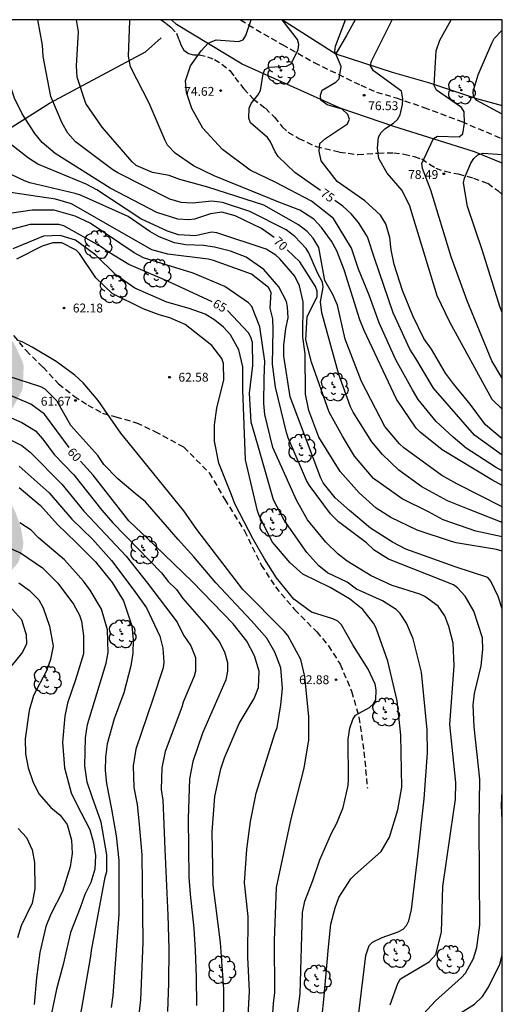
# Model space of a CAD drawing. Units: metres. Extents: x 577494 to 577844, y 4790040 to 4790290.
# Drawn here: x 577803 to 577844, y 4790207 to 4790290 of the extents above; entities that cross this region are included whole.
import ezdxf

# ---------------------------------------------------------------- set-up
doc = ezdxf.new("R2010")
doc.units = ezdxf.units.M
doc.linetypes.add('TRAZOS_NORMALES', pattern=[0.75, 0.5, -0.25])
for name, color, linetype in [('010106', 9, 'Continuous'), ('020104', 34, 'Continuous'), ('020204', 9, 'Continuous'), ('020307', 24, 'Continuous'), ('020308', 9, 'Continuous'), ('060128', 7, 'TRAZOS_NORMALES'), ('070101', 9, 'ALAMBRADA'), ('100202', 3, 'Continuous'), ('990504', 63, 'Continuous')]:
    doc.layers.add(name, color=color, linetype=linetype)
doc.layers.add('020105', color=24, linetype='Continuous', lineweight=30)
doc.styles.add('ARIAL', font='ARIAL.TTF', dxfattribs={"height": 1})
doc.styles.add('ARIALI', font='ARIALI.TTF', dxfattribs={"height": 1})
doc.linetypes.add('ALAMBRADA', pattern='A,1,[203,DONOSTI.shx,S=0.1,R=0,X=0,Y=0],1', length=2)

# ---------------------------------------------------------------- blocks, each defined once
blk = doc.blocks.new('COTAPU')
blk.add_circle((0, 0), 0.075)
blk = doc.blocks.new('ARBOL')
blk.add_circle((0, 0), 0.0587)
for centre, radius, start, end in [((-0.564, 0.381), 0.532, 92.28, 254.58), ((-0.28, 0.855), 0.3, 359.28777, 173.60777), ((0.097, 0.97), 0.21, 23.15651, 160.46651), ((0.438, 0.881), 0.24, 301.57804, 139.32804), ((-0.091, 0.321), 0.12, 119.14, 310.56), ((0.656, 0.288), 0.443, 319.85562, 114.76562), ((0.819, -0.249), 0.383, 235.52754, 62.02753), ((-0.556, -0.339), 0.555, 142.64, 266.54), ((-0.039, -0.384), 0.21, 189.64, 323.88), ((0.299, -0.624), 0.532, 224.67, 0.24), ((-0.301, -0.676), 0.45, 213.78, 295.32)]:
    blk.add_arc(centre, radius, start, end)

msp = doc.modelspace()

# ---------------------------------------------------------------- hatches: boundary and pattern name
at = {"layer": '990504'}
msp.add_hatch(color=256, dxfattribs=at).paths.add_polyline_path([(577798.108, 4790199.657), (577797.732, 4790199.469), (577796.182, 4790199.044), (577795.758, 4790198.968), (577795.35, 4790198.952), (577794.574, 4790199.086), (577793.758, 4790199.442), (577793.144, 4790199.962), (577792.872, 4790200.334), (577792.796, 4790200.742), (577792.954, 4790201.114), (577793.936, 4790201.994), (577794.596, 4790202.513), (577795.274, 4790202.917), (577796.82, 4790203.445), (577798.42, 4790204.097), (577798.802, 4790204.333), (577799.744, 4790205.005), (577800.664, 4790205.815), (577800.942, 4790206.109), (577801.158, 4790206.537), (577801.17, 4790206.945), (577800.908, 4790207.265), (577800.052, 4790207.453), (577798.048, 4790207.289), (577797.64, 4790207.429), (577797.274, 4790207.695), (577797.074, 4790208.067), (577796.964, 4790208.521), (577796.948, 4790208.991), (577797.084, 4790209.865), (577797.156, 4790211.201), (577797.232, 4790211.619), (577797.754, 4790212.835), (577798.246, 4790213.597), (577798.868, 4790214.345), (577799.702, 4790215.443), (577800.164, 4790216.169), (577800.302, 4790216.539), (577800.326, 4790216.927), (577800.136, 4790217.681), (577800.104, 4790218.125), (577800.244, 4790218.515), (577800.816, 4790219.095), (577801.45, 4790219.619), (577801.98, 4790220.313), (577802.168, 4790220.737), (577802.216, 4790221.141), (577802.112, 4790221.595), (577801.892, 4790221.933), (577801.596, 4790222.243), (577800.736, 4790222.503), (577799.466, 4790222.427), (577799.068, 4790222.487), (577798.73, 4790222.713), (577798.486, 4790223.073), (577798.482, 4790224.403), (577798.118, 4790225.227), (577797.87, 4790225.615), (577797.266, 4790226.253), (577796.49, 4790226.763), (577796.086, 4790226.953), (577795.734, 4790227.199), (577795.43, 4790227.555), (577795.368, 4790227.989), (577795.512, 4790228.399), (577795.716, 4790228.743), (577795.956, 4790229.121), (577796.274, 4790229.447), (577796.674, 4790229.707), (577797.898, 4790230.269), (577798.632, 4790230.653), (577799.664, 4790231.399), (577800.014, 4790231.681), (577800.308, 4790231.993), (577800.498, 4790232.351), (577800.538, 4790232.778), (577800.51, 4790233.184), (577800.356, 4790233.616), (577800.134, 4790234.006), (577799.816, 4790234.302), (577799.452, 4790234.468), (577798.596, 4790234.71), (577798.208, 4790234.944), (577797.95, 4790235.284), (577797.946, 4790235.748), (577798.948, 4790237.276), (577799.282, 4790237.588), (577799.988, 4790238.066), (577800.306, 4790238.342), (577800.738, 4790239.066), (577800.952, 4790239.45), (577801.098, 4790239.818), (577801.146, 4790241.496), (577801.224, 4790241.906), (577801.35, 4790242.28), (577801.566, 4790242.63), (577802.36, 4790243.552), (577802.944, 4790244.162), (577803.2, 4790244.514), (577803.568, 4790245.734), (577803.604, 4790246.134), (577803.402, 4790247.388), (577802.963, 4790248.652), (577802.603, 4790249.366), (577802.469, 4790249.716), (577802.001, 4790251.344), (577801.679, 4790252.906), (577801.217, 4790253.988), (577801.097, 4790254.422), (577801.081, 4790254.802), (577801.327, 4790255.488), (577801.683, 4790256.17), (577802.673, 4790257.51), (577803.507, 4790259.044), (577803.567, 4790259.424), (577803.629, 4790261.104), (577803.529, 4790261.508), (577802.971, 4790262.704), (577802.791, 4790263.062), (577802.507, 4790263.42), (577801.543, 4790264.196), (577801.187, 4790264.438), (577800.021, 4790264.86), (577799.201, 4790264.91), (577798.783, 4790264.86), (577798.429, 4790264.722), (577797.831, 4790264.228), (577796.947, 4790263.256), (577796.183, 4790262.216), (577795.855, 4790261.456), (577795.623, 4790259.878), (577795.567, 4790259.056), (577795.607, 4790257.746), (577795.679, 4790257.338), (577796.075, 4790256.182), (577796.249, 4790255.844), (577796.809, 4790255.28), (577797.435, 4790254.774), (577797.837, 4790254.084), (577797.929, 4790253.688), (577797.933, 4790253.268), (577797.893, 4790252.832), (577797.777, 4790252.412), (577797.725, 4790251.982), (577797.739, 4790251.582), (577797.863, 4790251.174), (577798.059, 4790250.796), (577798.163, 4790250.068), (577798.163, 4790249.726), (577797.945, 4790249.4), (577797.383, 4790248.804), (577797.045, 4790248.044), (577796.659, 4790247.302), (577796.179, 4790246.622), (577795.861, 4790246.268), (577795.515, 4790245.964), (577794.681, 4790245.892), (577793.831, 4790245.984), (577793.407, 4790245.964), (577792.973, 4790245.868), (577792.579, 4790245.704), (577792.259, 4790245.43), (577792.041, 4790245.096), (577791.855, 4790244.282), (577791.877, 4790243.396), (577792.061, 4790242.542), (577792.031, 4790241.818), (577791.843, 4790241.458), (577791.551, 4790241.152), (577791.173, 4790241.03), (577790.695, 4790241.032), (577789.573, 4790241.594), (577789.149, 4790241.71), (577788.721, 4790241.718), (577787.511, 4790241.483), (577787.079, 4790241.479), (577786.621, 4790241.567), (577786.183, 4790241.747), (577785.907, 4790242.501), (577785.927, 4790243.353), (577785.863, 4790243.76), (577785.607, 4790244.078), (577785.229, 4790244.324), (577784.811, 4790244.444), (577784.319, 4790244.459), (577783.393, 4790244.263), (577782.967, 4790244.105), (577782.589, 4790243.883), (577781.353, 4790242.655), (577780.991, 4790242.413), (577780.593, 4790242.355), (577780.165, 4790242.497), (577779.881, 4790242.813), (577779.953, 4790243.667), (577780.053, 4790244.063), (577780.077, 4790244.513), (577779.961, 4790244.919), (577779.731, 4790245.261), (577779.395, 4790245.541), (577779.015, 4790245.775), (577778.803, 4790246.139), (577778.999, 4790246.521), (577779.781, 4790246.991), (577780.095, 4790247.255), (577780.327, 4790247.587), (577780.425, 4790248.436), (577780.345, 4790248.844), (577780.037, 4790249.122), (577779.777, 4790249.492), (577779.401, 4790250.31), (577779.681, 4790251.122), (577780.219, 4790251.9), (577780.237, 4790252.354), (577779.959, 4790252.702), (577779.583, 4790252.942), (577778.799, 4790253.228), (577777.945, 4790253.22), (577777.219, 4790253.532), (577776.951, 4790253.858), (577776.549, 4790254.048), (577776.109, 4790254.072), (577775.275, 4790253.818), (577774.851, 4790253.592), (577774.503, 4790253.33), (577774.073, 4790253.186), (577773.755, 4790253.448), (577773.389, 4790254.688), (577773.228, 4790255.058), (577772.958, 4790255.436), (577772.786, 4790255.806), (577773.07, 4790256.622), (577773.3, 4790256.972), (577773.666, 4790257.75), (577774.29, 4790258.82), (577774.432, 4790259.18), (577774.596, 4790260.052), (577774.596, 4790260.478), (577774.33, 4790261.298), (577773.768, 4790262.456), (577773.034, 4790263.458), (577772.694, 4790263.836), (577772.456, 4790264.174), (577771.792, 4790264.85), (577771.414, 4790265.144), (577771.114, 4790265.448), (577768.956, 4790267.976), (577767.584, 4790269.252), (577766.584, 4790270.038), (577765.436, 4790270.776), (577764.998, 4790270.988), (577763.904, 4790271.698), (577763.314, 4790272.202), (577762.792, 4790272.812), (577762.556, 4790273.158), (577762.346, 4790273.566), (577762.232, 4790274.004), (577762.168, 4790274.476), (577762.158, 4790274.942), (577762.418, 4790276.132), (577762.55, 4790276.55), (577762.59, 4790276.97), (577762.558, 4790277.726), (577762.226, 4790278.002), (577761.826, 4790278.26), (577761.452, 4790278.428), (577761.05, 4790278.488), (577759.862, 4790278.268), (577759.462, 4790278.162), (577759.078, 4790278.002), (577758.008, 4790277.3), (577756.722, 4790276.19), (577756.43, 4790275.844), (577756.062, 4790275.596), (577755.62, 4790275.566), (577754.454, 4790276.072), (577754.093, 4790276.296), (577751.989, 4790277.972), (577751.415, 4790278.574), (577750.659, 4790279.68), (577750.261, 4790280.474), (577750.141, 4790280.876), (577749.921, 4790281.254), (577749.647, 4790281.622), (577748.963, 4790282.176), (577748.589, 4790282.358), (577748.157, 4790282.422), (577747.719, 4790282.564), (577747.361, 4790282.866), (577747.065, 4790283.226), (577747.175, 4790283.652), (577747.381, 4790284.018), (577747.467, 4790284.44), (577747.433, 4790284.856), (577747.345, 4790285.296), (577747.139, 4790285.714), (577746.897, 4790286.08), (577746.613, 4790286.408), (577745.765, 4790286.98), (577745.383, 4790287.174), (577744.951, 4790287.304), (577744.503, 4790287.334), (577743.589, 4790287.228), (577743.181, 4790287.142), (577742.353, 4790286.83), (577741.965, 4790286.632), (577740.997, 4790285.754), (577740.655, 4790285.496), (577740.263, 4790285.262), (577739.843, 4790285.208), (577739.557, 4790285.498), (577737.713, 4790287.778), (577736.457, 4790289.566), (577736.016, 4790290.435), (577680.432, 4790290.436), (577682.812, 4790289.186), (577684.004, 4790288.658), (577686.548, 4790287.682), (577687.908, 4790287.394), (577690.628, 4790287.146), (577691.22, 4790287.042), (577691.764, 4790286.874), (577692.243, 4790286.618), (577692.603, 4790286.274), (577693.139, 4790285.426), (577694.067, 4790283.666), (577694.371, 4790283.234), (577694.779, 4790282.882), (577695.219, 4790282.602), (577695.667, 4790282.394), (577697.099, 4790282.026), (577698.931, 4790281.842), (577699.323, 4790281.73), (577699.715, 4790281.546), (577700.739, 4790280.818), (577701.683, 4790279.874), (577702.355, 4790279.09), (577703.043, 4790278.426), (577703.419, 4790278.146), (577704.235, 4790277.762), (577705.571, 4790277.386), (577706.811, 4790276.962), (577707.227, 4790276.786), (577707.603, 4790276.538), (577707.963, 4790276.234), (577708.291, 4790275.874), (577709.099, 4790274.714), (577709.387, 4790274.362), (577710.043, 4790273.834), (577710.427, 4790273.674), (577710.843, 4790273.626), (577711.283, 4790273.65), (577711.691, 4790273.834), (577712.651, 4790274.738), (577712.947, 4790275.098), (577713.379, 4790275.866), (577713.907, 4790276.682), (577714.499, 4790277.298), (577714.851, 4790277.586), (577715.611, 4790277.842), (577716.294, 4790278.201), (577717.094, 4790278.381), (577717.952, 4790278.493), (577718.81, 4790278.415), (577720.446, 4790278.183), (577721.607, 4790277.675), (577722.747, 4790276.947), (577723.121, 4790276.659), (577724.295, 4790275.411), (577726.601, 4790273.307), (577728.119, 4790272.293), (577729.599, 4790271.133), (577730.395, 4790270.091), (577731.417, 4790269.131), (577732.511, 4790268.265), (577734.705, 4790266.681), (577735.807, 4790266.003), (577736.755, 4790265.121), (577738.795, 4790262.991), (577739.075, 4790262.673), (577739.551, 4790262.001), (577740.837, 4790260.681), (577741.171, 4790260.371), (577743.034, 4790258.977), (577744.45, 4790257.631), (577744.752, 4790257.239), (577745.166, 4790256.421), (577745.844, 4790254.737), (577746.104, 4790254.309), (577746.776, 4790253.591), (577748.19, 4790252.425), (577749.836, 4790251.581), (577751.7, 4790250.399), (577753.194, 4790249.515), (577754.242, 4790248.717), (577754.598, 4790248.403), (577754.938, 4790248.051), (577755.204, 4790247.679), (577755.342, 4790247.227), (577755.328, 4790246.793), (577755.094, 4790245.923), (577755.074, 4790245.467), (577755.112, 4790244.957), (577755.232, 4790244.501), (577755.45, 4790244.069), (577755.722, 4790243.749), (577756.038, 4790243.465), (577757.33, 4790242.527), (577757.912, 4790241.995), (577758.694, 4790240.603), (577759.028, 4790239.809), (577759.384, 4790238.543), (577759.698, 4790237.769), (577760.843, 4790235.333), (577761.165, 4790234.453), (577761.479, 4790233.239), (577761.775, 4790231.433), (577761.903, 4790231.021), (577762.411, 4790230.273), (577763.557, 4790228.993), (577763.887, 4790228.729), (577764.299, 4790228.475), (577765.959, 4790227.749), (577766.643, 4790227.227), (577767.689, 4790226.237), (577769.137, 4790224.631), (577770.503, 4790223.625), (577770.835, 4790223.327), (577771.141, 4790222.943), (577771.359, 4790222.561), (577771.521, 4790221.685), (577771.521, 4790221.245), (577771.417, 4790220.841), (577771.225, 4790220.471), (577770.893, 4790219.1), (577770.817, 4790218.202), (577771.077, 4790216.88), (577771.479, 4790215.6), (577771.663, 4790215.148), (577773.099, 4790212.682), (577774.777, 4790211.004), (577775.898, 4790209.656), (577777.348, 4790207.682), (577777.73, 4790206.968), (577777.886, 4790206.496), (577777.974, 4790206.028), (577777.998, 4790203.476), (577777.926, 4790202.97), (577777.368, 4790201.608), (577777.208, 4790201.156), (577777.124, 4790200.734), (577776.974, 4790199.4), (577776.932, 4790197.658), (577777.136, 4790196.682), (577777.532, 4790195.8), (577779.036, 4790193.366), (577779.94, 4790192.248), (577780.588, 4790191.654), (577781.41, 4790190.69), (577781.992, 4790189.838), (577782.924, 4790188.658), (577783.42, 4790187.878), (577784.342, 4790186.746), (577785.458, 4790185.84), (577786.176, 4790185.406), (577786.622, 4790185.278), (577787.036, 4790185.232), (577787.956, 4790185.272), (577788.368, 4790185.36), (577789.638, 4790185.16), (577790.446, 4790184.91), (577790.729, 4790184.598), (577790.895, 4790183.318), (577790.895, 4790182.002), (577790.929, 4790181.6), (577791.103, 4790181.184), (577791.391, 4790180.804), (577791.725, 4790180.464), (577792.085, 4790180.194), (577792.473, 4790180.092), (577793.357, 4790180.168), (577794.537, 4790180.49), (577794.935, 4790180.666), (577795.349, 4790180.748), (577795.757, 4790180.722), (577796.577, 4790180.522), (577797.315, 4790180.558), (577797.653, 4790180.662), (577798.021, 4790180.708), (577798.847, 4790180.708), (577799.663, 4790180.476), (577800.389, 4790180.06), (577800.703, 4790179.78), (577801.395, 4790178.744), (577801.925, 4790177.578), (577802.139, 4790177.212), (577802.617, 4790176.014), (577802.759, 4790175.218), (577802.769, 4790174.802), (577802.939, 4790173.972), (577803.459, 4790172.774), (577803.897, 4790172.016), (577804.289, 4790171.82), (577805.833, 4790170.382), (577807.183, 4790169.22), (577808.799, 4790167.044), (577810.367, 4790165.186), (577811.408, 4790163.752), (577811.932, 4790163.114), (577812.784, 4790162.31), (577813.38, 4790161.85), (577813.742, 4790161.656), (577814.132, 4790161.508), (577814.52, 4790161.422), (577814.904, 4790161.408), (577815.296, 4790161.436), (577815.68, 4790161.612), (577816.052, 4790161.894), (577817.274, 4790163.06), (577817.654, 4790163.19), (577818.028, 4790163.14), (577818.866, 4790162.252), (577819.144, 4790161.906), (577819.36, 4790161.528), (577819.502, 4790160.676), (577819.502, 4790160.268), (577819.072, 4790158.944), (577818.452, 4790157.676), (577818.296, 4790157.24), (577818.252, 4790156.788), (577818.642, 4790155.47), (577818.816, 4790155.076), (577819.008, 4790154.708), (577819.542, 4790154.082), (577819.84, 4790153.858), (577820.176, 4790153.71), (577820.54, 4790153.65), (577820.884, 4790153.722), (577821.482, 4790154.186), (577822.112, 4790154.932), (577822.336, 4790155.162), (577822.58, 4790155.336), (577823.102, 4790155.582), (577823.452, 4790155.668), (577823.764, 4790155.694), (577824.028, 4790155.81), (577824.322, 4790156.014), (577824.616, 4790156.322), (577824.824, 4790156.68), (577824.94, 4790157.126), (577824.9, 4790158.654), (577825.048, 4790159.036), (577825.322, 4790159.316), (577825.664, 4790159.574), (577826.46, 4790159.854), (577827.094, 4790160.336), (577827.32, 4790160.668), (577827.472, 4790161.076), (577827.398, 4790161.51), (577827.162, 4790161.91), (577826.408, 4790162.95), (577825.81, 4790164.034), (577824.932, 4790165.876), (577824.878, 4790166.26), (577824.93, 4790166.66), (577825.12, 4790167.026), (577825.348, 4790167.34), (577825.514, 4790167.706), (577825.458, 4790168.152), (577825.096, 4790168.936), (577824.824, 4790169.268), (577824.48, 4790169.51), (577823.744, 4790169.782), (577823.386, 4790169.796), (577822.038, 4790169.006), (577821.658, 4790168.88), (577821.29, 4790168.876), (577820.154, 4790169.324), (577818.866, 4790169.392), (577817.956, 4790169.376), (577817.532, 4790169.41), (577817.14, 4790169.494), (577816.732, 4790169.508), (577816.384, 4790169.612), (577816.068, 4790169.822), (577815.788, 4790170.09), (577815.672, 4790170.456), (577815.848, 4790170.846), (577816.51, 4790171.324), (577816.768, 4790171.664), (577816.71, 4790172.056), (577816.413, 4790172.306), (577815.681, 4790172.612), (577814.923, 4790172.794), (577813.851, 4790172.966), (577813.479, 4790172.966), (577813.085, 4790172.882), (577811.965, 4790172.454), (577811.595, 4790172.306), (577810.811, 4790172.204), (577809.997, 4790172.302), (577809.605, 4790172.388), (577808.859, 4790172.714), (577808.533, 4790172.928), (577807.867, 4790173.568), (577807.645, 4790173.972), (577807.647, 4790174.386), (577807.795, 4790174.764), (577808.029, 4790175.168), (577808.365, 4790175.476), (577810.735, 4790176.544), (577811.091, 4790176.73), (577811.301, 4790176.96), (577811.411, 4790177.288), (577811.423, 4790177.742), (577811.367, 4790178.154), (577811.247, 4790178.542), (577811.049, 4790178.932), (577810.409, 4790179.41), (577810.043, 4790179.582), (577809.261, 4790180.294), (577808.019, 4790181.19), (577807.647, 4790181.29), (577807.303, 4790181.162), (577806.739, 4790180.644), (577806.375, 4790180.502), (577805.973, 4790180.508), (577805.615, 4790180.722), (577805.471, 4790181.118), (577805.399, 4790181.512), (577803.977, 4790182.808), (577802.983, 4790183.512), (577802.667, 4790183.804), (577802.503, 4790184.204), (577802.481, 4790184.654), (577802.545, 4790185.094), (577802.713, 4790185.48), (577803.233, 4790186.008), (577803.475, 4790186.18), (577803.981, 4790186.306), (577804.585, 4790186.366), (577806.065, 4790186.37), (577806.879, 4790186.31), (577807.575, 4790186.122), (577808.603, 4790185.496), (577809.219, 4790185.032), (577809.899, 4790184.686), (577810.211, 4790184.478), (577810.955, 4790183.614), (577811.145, 4790183.312), (577811.179, 4790182.538), (577811.423, 4790182.234), (577811.813, 4790182.064), (577813.419, 4790181.854), (577813.789, 4790181.724), (577814.733, 4790181.026), (577815.069, 4790180.87), (577815.935, 4790180.776), (577816.769, 4790180.848), (577819.131, 4790181.522), (577819.579, 4790181.558), (577820.029, 4790181.476), (577820.447, 4790181.33), (577820.801, 4790181.15), (577821.827, 4790180.534), (577822.866, 4790179.814), (577824.32, 4790178.936), (577824.656, 4790178.69), (577824.986, 4790178.384), (577825.248, 4790178.068), (577825.382, 4790177.622), (577825.184, 4790177.268), (577824.142, 4790176.73), (577823.358, 4790176.52), (577820.098, 4790176.416), (577818.797, 4790176.538), (577817.199, 4790176.888), (577816.411, 4790176.982), (577815.947, 4790176.982), (577815.545, 4790176.922), (577814.759, 4790176.63), (577814.441, 4790176.334), (577814.375, 4790175.928), (577814.481, 4790175.506), (577815.743, 4790174.292), (577816.423, 4790173.38), (577816.974, 4790172.908), (577817.9, 4790172.4), (577819.356, 4790172.014), (577820.152, 4790171.918), (577822.322, 4790171.92), (577823.872, 4790171.998), (577825.354, 4790171.976), (577825.726, 4790172.132), (577826.036, 4790172.32), (577826.41, 4790172.388), (577826.768, 4790172.552), (577827.044, 4790172.908), (577827.214, 4790173.306), (577827.47, 4790174.13), (577827.65, 4790174.534), (577827.904, 4790174.882), (577828.222, 4790175.13), (577828.664, 4790175.176), (577829.056, 4790175.074), (577829.742, 4790174.528), (577830.342, 4790173.886), (577831.88, 4790171.698), (577832.104, 4790171.346), (577832.584, 4790170.12), (577832.782, 4790169.728), (577833.774, 4790168.124), (577834.156, 4790167.304), (577834.284, 4790166.838), (577834.282, 4790166.368), (577834.03, 4790165.974), (577833.09, 4790165.064), (577832.52, 4790164.45), (577832.314, 4790164.09), (577832.316, 4790163.678), (577832.548, 4790163.334), (577832.916, 4790163.13), (577833.712, 4790162.88), (577835.73, 4790162.664), (577836.074, 4790162.484), (577836.914, 4790161.578), (577837.562, 4790161.018), (577837.938, 4790160.802), (577838.308, 4790160.692), (577838.768, 4790160.668), (577839.85, 4790161.138), (577840.184, 4790161.354), (577840.8, 4790161.854), (577841.144, 4790162.018), (577841.518, 4790162.096), (577841.932, 4790162.11), (577842.336, 4790162.038), (577844.195, 4790161.04), (577844.196, 4790185.151), (577843.59, 4790185.259), (577840.478, 4790186.059), (577835.052, 4790187.647), (577834.67, 4790187.819), (577834.348, 4790188.025), (577834.05, 4790188.307), (577833.58, 4790189.011), (577833.422, 4790189.411), (577833.208, 4790189.713), (577832.834, 4790189.945), (577832.46, 4790190.089), (577831.584, 4790190.173), (577830.314, 4790190.079), (577829.449, 4790189.961), (577827.837, 4790189.573), (577827.047, 4790189.637), (577824.205, 4790190.257), (577821.911, 4790190.935), (577817.505, 4790191.943), (577815.251, 4790192.687), (577813.811, 4790193.293), (577812.729, 4790193.591), (577810.899, 4790194.187), (577809.405, 4790194.483), (577807.851, 4790194.845), (577806.329, 4790195.013), (577804.561, 4790195.435), (577803.333, 4790195.851), (577802.545, 4790196.177), (577801.883, 4790196.655), (577801.573, 4790196.939), (577801.321, 4790197.299), (577801.329, 4790198.119), (577801.409, 4790198.545), (577801.409, 4790198.961), (577801.312, 4790199.317), (577800.766, 4790199.825), (577800.412, 4790200.023), (577800.062, 4790200.089), (577799.662, 4790200.091), (577798.492, 4790199.793)])

# ---------------------------------------------------------------- linework, layer by layer
at = {"layer": '010106', "flags": 128}
msp.add_lwpolyline([(577494.203, 4790040.448), (577844.193, 4790040.44), (577844.198, 4790290.433), (577494.208, 4790290.44)], close=True, dxfattribs=at)
at = {"layer": '020104', "flags": 128}
for points, elevation in [([(577844.197, 4790247.835), (577841.381, 4790248.945), (577839.544, 4790249.684), (577837.388, 4790250.863), (577835.433, 4790252.278), (577834.038, 4790253.598), (577833.129, 4790254.684), (577831.564, 4790257.205), (577831.34, 4790257.64), (577830.339, 4790260.381), (577828.9, 4790265.604), (577828.8, 4790266.53), (577829.009, 4790267.794), (577828.971, 4790268.2), (577828.544, 4790268.988), (577827.801, 4790270.682), (577827.561, 4790271.067), (577826.617, 4790272.069), (577825.87, 4790272.628), (577822.809, 4790274.202), (577820.469, 4790274.959), (577819.573, 4790275.075), (577817.949, 4790274.886), (577816.967, 4790274.962), (577816.021, 4790275.235), (577811.619, 4790277.479), (577811.196, 4790277.732), (577808.016, 4790280.099), (577807.382, 4790280.826), (577806.879, 4790281.668), (577805.938, 4790283.928), (577805.286, 4790287.331), (577805.231, 4790288.291), (577804.828, 4790290.434)], 71), ([(577844.197, 4790249.17), (577840.351, 4790251.12), (577839.067, 4790251.82), (577835.844, 4790254.186), (577835.476, 4790254.508), (577834.251, 4790255.983), (577832.25, 4790259.779), (577830.874, 4790263.387), (577830.227, 4790266.246), (577829.835, 4790267.15), (577829.144, 4790268.36), (577828.657, 4790271.152), (577828.164, 4790271.922), (577827.67, 4790272.489), (577826.932, 4790273.049), (577823.979, 4790274.738), (577819.249, 4790276.253), (577816.875, 4790276.91), (577815.973, 4790277.244), (577814.539, 4790277.493), (577813.179, 4790278.096), (577812.832, 4790278.398), (577810.278, 4790281.334), (577808.905, 4790283.336), (577808.167, 4790285.585), (577808.115, 4790286.533), (577808.268, 4790289.426), (577808.104, 4790290.434)], 72), ([(577844.197, 4790250.977), (577843.301, 4790251.451), (577839.103, 4790254.011), (577837.233, 4790255.493), (577836.908, 4790255.848), (577835.23, 4790258.285), (577832.496, 4790264.111), (577832.132, 4790265.004), (577830.803, 4790269.242), (577830.162, 4790270.848), (577829.729, 4790271.679), (577828.876, 4790272.827), (577828.218, 4790273.533), (577827.036, 4790274.305), (577825.26, 4790274.991), (577819.767, 4790277.225), (577818.017, 4790278.063), (577816.47, 4790279.139), (577815.826, 4790279.809), (577815.617, 4790280.212), (577814.271, 4790283.381), (577812.691, 4790286.436), (577812.512, 4790287.345), (577812.617, 4790290.335), (577812.626, 4790290.434)], 73), ([(577844.197, 4790252.238), (577843.61, 4790252.541), (577841.142, 4790254.154), (577840.046, 4790255.067), (577838.585, 4790256.402), (577837.079, 4790258.273), (577836.587, 4790259.089), (577835.18, 4790261.632), (577833.762, 4790264.763), (577832.922, 4790267.11), (577831.995, 4790269.317), (577831.409, 4790271.077), (577829.892, 4790273.591), (577828.022, 4790275.064), (577825.01, 4790276.656), (577822.831, 4790277.707), (577820.481, 4790279.45), (577818.829, 4790281.255), (577817.876, 4790282.927), (577817.42, 4790284.278), (577817.334, 4790285.265), (577817.782, 4790286.52), (577818.684, 4790287.808), (577819.264, 4790288.452), (577819.943, 4790288.741), (577821.845, 4790288.579), (577822.225, 4790288.732), (577822.46, 4790289.11), (577822.905, 4790290.433)], 74), ([(577844.197, 4790254.94), (577842.786, 4790256.109), (577841.482, 4790257.885), (577840.062, 4790259.607), (577839.386, 4790260.507), (577838.196, 4790262.541), (577837.544, 4790263.443), (577836.604, 4790265.343), (577835.748, 4790267.499), (577835.044, 4790269.711), (577834.788, 4790270.953), (577834.67, 4790271.993), (577834.33, 4790273.151), (577833.874, 4790273.879), (577832.538, 4790275.097), (577830.198, 4790276.747), (577828.846, 4790278.471), (577828.67, 4790279.301), (577828.734, 4790279.941), (577829.198, 4790280.383), (577831.078, 4790281.63), (577831.248, 4790282.018), (577831.098, 4790282.414), (577830.636, 4790282.866), (577829.349, 4790283.218), (577828.813, 4790283.614), (577828.781, 4790284.034), (577828.921, 4790284.46), (577830.099, 4790285.142), (577830.367, 4790285.438), (577830.553, 4790286.464), (577829.991, 4790287.756), (577830.071, 4790288.204), (577830.902, 4790290.433)], 76), ([(577844.198, 4790257.46), (577843.343, 4790258.254), (577839.759, 4790264.828), (577838.663, 4790267.062), (577836.643, 4790273.699), (577836.355, 4790274.642), (577835.707, 4790275.966), (577834.436, 4790277.446), (577833.744, 4790278.668), (577833.617, 4790279.546), (577833.714, 4790280.482), (577833.931, 4790280.883), (577834.227, 4790281.203), (577834.984, 4790281.684), (577835.319, 4790281.999), (577835.534, 4790282.376), (577835.733, 4790283.262), (577835.755, 4790283.728), (577835.656, 4790284.387), (577833.269, 4790286.121), (577833.033, 4790286.531), (577833.117, 4790286.941), (577834.865, 4790290.433)], 77), ([(577844.198, 4790260.073), (577843.298, 4790261.552), (577841.224, 4790266.633), (577839.87, 4790270.35), (577838.139, 4790276.009), (577837.437, 4790277.822), (577837.385, 4790278.264), (577838.354, 4790280.368), (577838.695, 4790280.58), (577840.555, 4790280.514), (577840.853, 4790280.782), (577841.005, 4790281.689), (577840.963, 4790282.635), (577840.752, 4790283.015), (577838.615, 4790284.481), (577838.423, 4790284.874), (577838.587, 4790287.797), (577838.905, 4790288.702), (577839.873, 4790290.433)], 78), ([(577844.198, 4790282.427), (577842.051, 4790283.599), (577841.75, 4790283.927), (577841.737, 4790284.366), (577842.138, 4790285.771), (577843.299, 4790288.46), (577843.516, 4790288.84), (577844.198, 4790289.556)], 79), ([(577844.197, 4790245.418), (577843.691, 4790245.547), (577840.281, 4790246.13), (577839.803, 4790246.258), (577836.971, 4790247.204), (577834.756, 4790248.284), (577833.515, 4790249.072), (577832.078, 4790250.366), (577830.461, 4790252.164), (577828.642, 4790255.073), (577827.801, 4790257.342), (577827.53, 4790258.713), (577827.488, 4790262.136), (577827.299, 4790263.557), (577827.323, 4790266.539), (577827.014, 4790267.892), (577826.603, 4790268.727), (577825.352, 4790270.187), (577825.001, 4790270.497), (577824.178, 4790270.995), (577819.996, 4790272.376), (577819.552, 4790272.429), (577818.196, 4790272.128), (577816.758, 4790272.204), (577815.815, 4790272.519), (577813.551, 4790273.56), (577809.842, 4790276.017), (577808.919, 4790276.5), (577804.819, 4790278.204), (577804.039, 4790278.706), (577802.49, 4790279.916)], 69), ([(577844.198, 4790265.63), (577843.974, 4790266.153), (577842.505, 4790270.871), (577841.241, 4790274.621), (577840.918, 4790276.622), (577840.995, 4790277.024), (577841.526, 4790278.299), (577841.78, 4790278.686), (577842.131, 4790278.992), (577842.569, 4790279.135), (577844.198, 4790279.01)], 79), ([(577844.197, 4790240.524), (577843.856, 4790241.566), (577843.23, 4790242.865), (577842.96, 4790243.199), (577840.193, 4790244.095), (577836.021, 4790245.582), (577834.878, 4790246.171), (577833.019, 4790247.357), (577831.248, 4790248.856), (577830.022, 4790249.946), (577829.021, 4790251.197), (577828.818, 4790251.593), (577826.218, 4790258.502), (577825.676, 4790261.936), (577825.667, 4790262.859), (577825.845, 4790264.288), (577826.046, 4790265.187), (577826.004, 4790266.122), (577825.9, 4790266.561), (577825.262, 4790267.803), (577823.998, 4790269.27), (577822.477, 4790270.31), (577821.156, 4790270.84), (577819.797, 4790271.179), (577818.867, 4790271.318), (577817.386, 4790271.377), (577816.422, 4790271.552), (577815.113, 4790272.036), (577814.314, 4790272.51), (577812.495, 4790273.779), (577808.447, 4790275.565), (577807.993, 4790275.706), (577804.159, 4790276.632), (577803.698, 4790276.799), (577800.989, 4790278.047)], 68), ([(577837.524, 4790206.236), (577838.534, 4790207.315), (577840.751, 4790209.297), (577841.074, 4790209.659), (577841.753, 4790210.919), (577842.043, 4790211.835), (577842.301, 4790213.737), (577842.224, 4790222.202), (577842.284, 4790226.114), (577841.801, 4790230.551), (577841.731, 4790232.371), (577841.835, 4790233.349), (577842.396, 4790235.703), (577842.547, 4790237.102), (577842.514, 4790238.077), (577841.774, 4790240.332), (577841.048, 4790241.602), (577840.407, 4790242.311), (577840.054, 4790242.58), (577834.554, 4790244.745), (577833.339, 4790245.501), (577832.692, 4790246.129), (577830.313, 4790247.89), (577829.632, 4790248.577), (577827.861, 4790250.987), (577827.601, 4790251.394), (577826.053, 4790255.007), (577825.905, 4790255.478), (577824.963, 4790259.325), (577824.734, 4790261.263), (577824.77, 4790264.178), (577824.739, 4790265.091), (577824.52, 4790266.007), (577824.606, 4790267.331), (577824.382, 4790267.746), (577822.933, 4790268.893), (577819.708, 4790270.051), (577819.254, 4790270.167), (577815.859, 4790270.571), (577814.496, 4790270.947), (577809.815, 4790273.635), (577807.681, 4790274.843), (577806.334, 4790275.242), (577801.959, 4790275.876)], 67), ([(577834.695, 4790206.978), (577835.356, 4790208.801), (577835.58, 4790209.179), (577838.008, 4790210.619), (577838.553, 4790211.266), (577839.05, 4790213.145), (577839.169, 4790217.018), (577840.097, 4790223.457), (577840.222, 4790224.395), (577840.258, 4790225.834), (577839.757, 4790230.737), (577840.115, 4790235.708), (577840.032, 4790237.632), (577839.67, 4790239.046), (577839.321, 4790239.954), (577838.766, 4790240.752), (577837.643, 4790241.587), (577837.22, 4790241.79), (577834.861, 4790242.516), (577833.096, 4790243.333), (577831.04, 4790244.575), (577830.296, 4790245.153), (577829.242, 4790246.17), (577827.689, 4790248.076), (577826.744, 4790249.746), (577824.736, 4790254.212), (577824.084, 4790257.001), (577823.995, 4790257.933), (577824.018, 4790260.072), (577824.078, 4790261.519), (577823.652, 4790264.412), (577822.956, 4790266.149), (577822.694, 4790266.459), (577820.685, 4790267.829), (577817.985, 4790268.958), (577813.793, 4790270.281), (577812.987, 4790270.698), (577809.258, 4790273.195), (577808.005, 4790273.797), (577806.219, 4790274.296), (577804.359, 4790274.318), (577801.454, 4790273.886)], 66), ([(577828.501, 4790202.019), (577829.07, 4790207.436), (577829.455, 4790211.866), (577829.67, 4790213.834), (577830.019, 4790215.217), (577830.354, 4790216.091), (577831.367, 4790217.652), (577831.691, 4790218.004), (577833.926, 4790219.979), (577834.64, 4790221.191), (577835.349, 4790223.517), (577835.67, 4790225.414), (577835.606, 4790229.826), (577835.276, 4790232.754), (577834.488, 4790236.087), (577833.499, 4790238.886), (577833.283, 4790239.307), (577832.368, 4790240.467), (577831.234, 4790241.369), (577829.595, 4790242.337), (577827.279, 4790243.462), (577826.226, 4790244.42), (577824.713, 4790246.191), (577823.62, 4790248.365), (577823.461, 4790248.824), (577822.426, 4790253.159), (577822.216, 4790259.083), (577822.204, 4790261.044), (577821.859, 4790262.476), (577821.173, 4790263.733), (577820.564, 4790264.401), (577819.832, 4790264.995), (577819.026, 4790265.485), (577817.652, 4790265.971), (577815.776, 4790266.502), (577813.059, 4790267.693), (577811.453, 4790268.831), (577809.759, 4790270.502), (577808.033, 4790271.755), (577806.721, 4790272.173), (577805.299, 4790272.116), (577802.715, 4790271.031)], 64), ([(577826.689, 4790205.119), (577827.061, 4790207.935), (577827.27, 4790214.809), (577827.463, 4790215.764), (577828.139, 4790217.523), (577828.731, 4790219.276), (577829.729, 4790221.538), (577830.16, 4790222.366), (577830.704, 4790223.713), (577831.138, 4790225.569), (577831.166, 4790226.042), (577831.129, 4790229.49), (577831.272, 4790230.434), (577831.519, 4790231.167), (577831.765, 4790231.519), (577832.939, 4790232.186), (577833.269, 4790232.475), (577833.473, 4790232.832), (577833.507, 4790233.684), (577833.417, 4790234.145), (577832.834, 4790235.435), (577831.525, 4790237.472), (577830.56, 4790239.192), (577830.258, 4790239.503), (577829.84, 4790239.692), (577828.033, 4790240.239), (577826.525, 4790241.355), (577825.063, 4790243.163), (577824.04, 4790244.771), (577823.091, 4790246.424), (577821.53, 4790249.437), (577821.242, 4790250.205), (577820.185, 4790252.861), (577819.802, 4790254.729), (577819.801, 4790256.132), (577819.991, 4790257.533), (577820.604, 4790259.921), (577820.576, 4790261.328), (577820.423, 4790261.731), (577819.581, 4790262.84), (577817.308, 4790264.63), (577816.026, 4790265.187), (577815.116, 4790265.437), (577813.765, 4790265.941), (577811.119, 4790267.26), (577809.74, 4790268.587), (577808.372, 4790270.622), (577808.071, 4790270.912), (577806.861, 4790271.534), (577806.093, 4790271.538), (577805.191, 4790271.256), (577803.033, 4790270.145)], 63), ([(577824.629, 4790204.713), (577824.797, 4790207.096), (577824.915, 4790208.02), (577824.893, 4790212.449), (577825.064, 4790216.92), (577826.292, 4790222.741), (577827.397, 4790227.047), (577827.811, 4790229.448), (577827.813, 4790231.373), (577827.465, 4790234.812), (577827.109, 4790236.231), (577826.006, 4790238.273), (577825.718, 4790238.639), (577822.192, 4790242.17), (577818.296, 4790247.256), (577817.208, 4790248.844), (577812.49, 4790254.66), (577811.872, 4790255.425), (577810.499, 4790257.368), (577809.957, 4790258.174), (577808.673, 4790259.665), (577807.959, 4790260.315), (577806.395, 4790261.489), (577804.355, 4790262.713), (577803.501, 4790263.162), (577803.085, 4790263.289)], 62), ([(577822.641, 4790205.529), (577822.783, 4790208.153), (577822.636, 4790211.029), (577822.66, 4790214.464), (577822.354, 4790217.312), (577822.544, 4790220.162), (577822.864, 4790222.523), (577823.342, 4790224.92), (577824.947, 4790230.046), (577825.123, 4790230.479), (577825.436, 4790232.414), (577825.575, 4790233.779), (577825.431, 4790235.55), (577824.926, 4790236.856), (577824.231, 4790238.054), (577822.949, 4790239.506), (577819.914, 4790242.741), (577818.043, 4790244.945), (577816.712, 4790246.412), (577813.947, 4790249.609), (577813.077, 4790250.292), (577811.624, 4790251.546), (577810.431, 4790252.772), (577809.912, 4790253.536), (577807.625, 4790256.069), (577806.439, 4790258.144), (577805.462, 4790259.138), (577805.08, 4790259.353), (577799.469, 4790261.139)], 61), ([(577801.394, 4790257.216), (577803.483, 4790256.325), (577804.627, 4790255.6), (577805.266, 4790254.911), (577806.222, 4790253.607), (577807.885, 4790251.89), (577810.265, 4790248.9), (577811.194, 4790247.828), (577815.302, 4790243.572), (577815.867, 4790242.858), (577816.587, 4790242.169), (577817.131, 4790241.413), (577819.091, 4790239.159), (577820.194, 4790237.754), (577820.645, 4790236.902), (577820.896, 4790235.999), (577820.896, 4790235.247), (577820.756, 4790234.522), (577818.8, 4790230.013), (577817.956, 4790227.609), (577817.681, 4790226.145), (577817.584, 4790222.783), (577817.64, 4790217.803), (577817.753, 4790216.352), (577818.04, 4790213.456), (577818.159, 4790211.617), (577818.257, 4790209.345), (577818.266, 4790206.932)], 59), ([(577802.238, 4790254.984), (577803.475, 4790254.377), (577804.194, 4790253.817), (577806.867, 4790251.089), (577808.734, 4790248.807), (577809.7, 4790247.783), (577812.331, 4790245.004), (577814.13, 4790242.719), (577816.636, 4790239.409), (577817.187, 4790238.306), (577817.788, 4790237.403), (577818.189, 4790236.4), (577818.186, 4790235.257), (577818.088, 4790234.833), (577817.144, 4790232.628), (577817.027, 4790232.205), (577815.631, 4790228.457), (577815.343, 4790227.062), (577815.276, 4790225.234), (577815.418, 4790224.338), (577815.493, 4790222.958), (577815.596, 4790220.184), (577815.852, 4790214.577), (577815.937, 4790211.722), (577815.904, 4790208.813), (577815.827, 4790206.413)], 58), ([(577803.25, 4790252.616), (577805.796, 4790250.361), (577807.723, 4790248.135), (577809.45, 4790246.446), (577811.075, 4790244.635), (577812.977, 4790242.117), (577814.029, 4790240.613), (577815.182, 4790238.206), (577815.433, 4790237.203), (577815.5, 4790236.011), (577815.454, 4790235.536), (577814.577, 4790232.873), (577813.133, 4790228.645), (577812.923, 4790227.234), (577812.969, 4790225.387), (577813.246, 4790223.953), (577813.402, 4790222.583), (577813.652, 4790219.705), (577813.723, 4790212.292), (577813.521, 4790207.402), (577813.09, 4790203.496)], 57), ([(577803.235, 4790250.806), (577805.054, 4790249.298), (577806.494, 4790247.682), (577808.092, 4790246.152), (577809.708, 4790244.51), (577811.136, 4790242.768), (577812.082, 4790241.204), (577812.81, 4790239.084), (577812.9, 4790237.92), (577812.874, 4790236.782), (577812.724, 4790235.708), (577812.118, 4790233.432), (577811.306, 4790231.21), (577810.716, 4790229.11), (577810.554, 4790227.958), (577810.532, 4790226.84), (577810.656, 4790225.736), (577811.074, 4790223.569), (577811.476, 4790221.295), (577811.708, 4790219.227), (577811.708, 4790216.905), (577811.708, 4790214.639), (577811.528, 4790212.385), (577811.345, 4790210.107), (577811.185, 4790207.775), (577811.035, 4790206.761)], 56), ([(577801.255, 4790246.192), (577803.37, 4790245.272), (577805.224, 4790243.996), (577806.528, 4790242.72), (577807.846, 4790240.916), (577808.366, 4790239.99), (577808.524, 4790239.49), (577808.69, 4790238.258), (577808.698, 4790236.728), (577808.018, 4790234.518), (577807.346, 4790232.53), (577807.11, 4790231.434), (577806.928, 4790229.246), (577807.078, 4790227.065), (577807.668, 4790224.943), (577808.138, 4790223.971), (577809.23, 4790221.837), (577809.552, 4790220.701), (577809.706, 4790219.635), (577809.656, 4790218.475), (577809.31, 4790217.359), (577808.826, 4790216.331), (577808.42, 4790215.195), (577807.606, 4790213.129), (577806.978, 4790210.405), (577806.418, 4790208.311), (577805.954, 4790206.141)], 54), ([(577803.218, 4790242.736), (577804.136, 4790242.078), (577804.924, 4790241.284), (577805.275, 4790240.613), (577805.822, 4790239.07), (577806.128, 4790237.38), (577805.912, 4790236.232), (577805.566, 4790235.284), (577804.474, 4790233.194), (577804.104, 4790231.908), (577803.77, 4790229.523), (577803.776, 4790228.245), (577804.008, 4790227.071), (577804.41, 4790225.899), (577804.92, 4790224.873), (577805.926, 4790223.713), (577806.71, 4790223.043), (577807.314, 4790222.271), (577807.672, 4790220.951), (577807.752, 4790219.797), (577807.584, 4790218.667), (577806.928, 4790216.597), (577805.92, 4790214.669), (577805.52, 4790213.623), (577805.002, 4790211.431), (577804.718, 4790209.263), (577804.508, 4790207.019)], 53), ([(577802.174, 4790241.046), (577803.436, 4790239.632), (577803.756, 4790238.616), (577803.836, 4790238.362), (577803.856, 4790237.564), (577803.532, 4790236.866), (577802.08, 4790235.084)], 52), ([(577844.197, 4790222.596), (577844.125, 4790223.89), (577844.197, 4790225.098)], 68), ([(577803.156, 4790221.923), (577803.882, 4790221.153), (577804.342, 4790220.133), (577804.552, 4790219.037), (577804.574, 4790216.825), (577804.358, 4790215.599), (577803.428, 4790213.685), (577803.106, 4790212.655)], 52), ([(577844.195, 4790157.456), (577844.139, 4790157.546), (577841.93, 4790160.834), (577838.824, 4790167.226), (577837.077, 4790172.927), (577836.292, 4790176.839), (577836.041, 4790178.813), (577836.117, 4790182.805), (577836.274, 4790184.232), (577837.32, 4790189.091), (577837.551, 4790193.074), (577837.55, 4790193.571), (577837.087, 4790198.983), (577837.189, 4790200.397), (577837.58, 4790202.285), (577838.107, 4790203.636), (577838.814, 4790204.88), (577839.09, 4790205.205), (577839.798, 4790205.766), (577841.831, 4790207.049), (577842.513, 4790207.699), (577843.023, 4790208.474), (577843.974, 4790210.428), (577844.197, 4790211.203)], 68)]:
    msp.add_lwpolyline(points, dxfattribs=dict(at, elevation=elevation))
at = {"layer": '020105', "flags": 128}
for points, elevation in [([(577807.487, 4790254.19), (577805.391, 4790257.028), (577804.229, 4790257.882), (577800.088, 4790259.63), (577798.187, 4790260.058), (577796.027, 4790261.038), (577794.362, 4790262.117), (577791.967, 4790264.584), (577790.367, 4790266.452), (577787.178, 4790270.836), (577784.623, 4790275.121), (577782.46, 4790278.953), (577780.421, 4790282.868), (577778.516, 4790287.404), (577778.318, 4790288.82), (577778.477, 4790289.188), (577779.956, 4790290.268), (577780.017, 4790290.434)], 60), ([(577819.593, 4790266.528), (577815.753, 4790268.321), (577812.551, 4790269.704), (577810.868, 4790270.715), (577810.071, 4790271.283), (577807.041, 4790272.975), (577806.61, 4790273.096), (577804.169, 4790273.091), (577801.469, 4790272.38), (577800.05, 4790272.405), (577797.675, 4790272.919), (577797.277, 4790273.1), (577795.683, 4790274.221), (577794.18, 4790276.08), (577793.166, 4790277.761), (577791.495, 4790281.806), (577789.182, 4790290.434)], 65), ([(577824.865, 4790271.976), (577823.78, 4790272.764), (577821.554, 4790273.838), (577820.423, 4790274.138), (577819.475, 4790273.995), (577818.107, 4790273.539), (577817.642, 4790273.481), (577816.71, 4790273.53), (577814.905, 4790274.121), (577810.955, 4790276.174), (577806.304, 4790279.102), (577805.203, 4790280.036), (577804.583, 4790280.792), (577803.499, 4790282.464), (577802.864, 4790283.804), (577802.555, 4790284.729), (577802.026, 4790287.129), (577801.662, 4790290.434)], 70), ([(577828.786, 4790275.977), (577826.621, 4790277.495), (577825.194, 4790278.847), (577824.932, 4790279.237), (577824.562, 4790280.085), (577824.293, 4790280.464), (577822.859, 4790281.703), (577822.706, 4790282.092), (577822.733, 4790282.959), (577822.911, 4790283.353), (577823.48, 4790284.039), (577823.69, 4790284.446), (577823.917, 4790285.843), (577824.061, 4790286.231), (577824.447, 4790286.407), (577825.893, 4790286.514), (577826.315, 4790286.696), (577826.888, 4790287.916), (577826.938, 4790288.345), (577826.829, 4790288.769), (577825.531, 4790290.433)], 75), ([(577844.197, 4790253.542), (577841.839, 4790255.254), (577838.356, 4790259.241), (577836.878, 4790261.746), (577836.363, 4790262.541), (577834.954, 4790265.602), (577833.372, 4790270.233), (577832.776, 4790272.044), (577831.997, 4790273.254), (577831.381, 4790274.003), (577830.689, 4790274.643), (577830.009, 4790275.12)], 75), ([(577844.197, 4790246.634), (577841.96, 4790247.125), (577839.186, 4790248.086), (577837.931, 4790248.757), (577835.719, 4790249.85), (577833.282, 4790251.588), (577831.665, 4790253.455), (577830.645, 4790255.152), (577829.533, 4790257.184), (577828.032, 4790261.417), (577827.538, 4790263.328), (577827.658, 4790265.27), (577828.498, 4790266.983), (577828.507, 4790267.435), (577828.37, 4790267.851), (577827.028, 4790269.939), (577825.951, 4790270.956)], 70), ([(577832.031, 4790206.284), (577832.626, 4790211.172), (577832.901, 4790212.007), (577833.196, 4790212.296), (577834.001, 4790212.692), (577835.38, 4790213.178), (577835.788, 4790213.402), (577836.086, 4790213.716), (577836.27, 4790214.118), (577836.511, 4790215.065), (577837.025, 4790219.577), (577837.566, 4790224.437), (577837.853, 4790228.35), (577837.832, 4790230.277), (577837.355, 4790235.167), (577836.64, 4790238.006), (577836.075, 4790239.334), (577835.54, 4790240.153), (577835.213, 4790240.482), (577834.037, 4790241.219), (577831.842, 4790242.202), (577831.048, 4790242.796), (577829.394, 4790243.597), (577828.647, 4790244.17), (577827.638, 4790245.314), (577825.698, 4790248.049), (577824.809, 4790249.765), (577823.447, 4790254.519), (577822.924, 4790256.36), (577822.762, 4790258.794), (577823.06, 4790261.156), (577823.014, 4790263.106), (577822.897, 4790263.537), (577822.683, 4790263.924), (577820.898, 4790265.806)], 65), ([(577820.539, 4790200.886), (577820.601, 4790208.316), (577820.325, 4790212.277), (577819.697, 4790217.158), (577819.605, 4790221.641), (577819.84, 4790224.623), (577820.328, 4790226.976), (577820.644, 4790227.914), (577821.89, 4790230.81), (577823.176, 4790232.929), (577823.524, 4790233.864), (577823.576, 4790235.248), (577823.183, 4790236.563), (577822.55, 4790237.789), (577821.397, 4790239.264), (577817.944, 4790242.823), (577814.721, 4790245.938), (577812.552, 4790247.978), (577809.527, 4790251.848), (577808.441, 4790253.045)], 60), ([(577808.424, 4790205.893), (577809.326, 4790211.125), (577809.376, 4790211.602), (577810.538, 4790217.814), (577810.682, 4790218.279), (577810.686, 4790219.698), (577810.198, 4790222.45), (577809.432, 4790224.601), (577809.016, 4790225.841), (577808.809, 4790227.232), (577808.865, 4790229.61), (577809.036, 4790230.725), (577810.632, 4790235.942), (577810.778, 4790236.839), (577810.723, 4790238.763), (577810.239, 4790240.513), (577809.266, 4790242.127), (577808.694, 4790242.878), (577807.096, 4790244.677), (577804.892, 4790246.555), (577804.26, 4790247.205), (577803.316, 4790247.83)], 55)]:
    msp.add_lwpolyline(points, dxfattribs=dict(at, elevation=elevation))
at = {"layer": '060128'}
for points in [[(577815.277, 4790290.434, 73.296), (577815.701, 4790290.117, 73.38), (577816.135, 4790289.781, 73.486), (577816.587, 4790289.295, 73.614), (577816.777, 4790288.785, 73.634), (577816.941, 4790288.299, 73.676), (577817.205, 4790287.853, 73.796), (577817.591, 4790287.569, 73.836), (577818.033, 4790287.477, 73.944), (577818.533, 4790287.451, 73.966), (577819.203, 4790287.303, 74.058), (577819.797, 4790287.071, 74.19), (577820.419, 4790286.673, 74.262), (577821.143, 4790286.097, 74.504), (577821.529, 4790285.551, 74.556), (577822.287, 4790284.595, 74.78), (577823.095, 4790283.731, 75.066), (577824.119, 4790282.939, 75.166), (577824.893, 4790282.189, 75.168), (577825.539, 4790281.377, 75.29), (577826.033, 4790280.901, 75.496), (577826.943, 4790280.387, 75.726), (577828.416, 4790279.685, 75.922), (577830.398, 4790279.229, 76.296), (577831.966, 4790279.014, 76.646), (577833.676, 4790279.136, 77.004), (577834.992, 4790279.17, 77.198), (577835.862, 4790279.05, 77.448), (577836.718, 4790278.85, 77.732), (577837.366, 4790278.64, 77.964), (577838.022, 4790278.21, 78.174), (577838.55, 4790277.864, 78.304), (577839.344, 4790277.6, 78.488), (577840.462, 4790277.374, 78.798), (577841.744, 4790277.03, 79.072), (577842.966, 4790276.582, 79.32), (577843.828, 4790275.966, 79.59), (577844.198, 4790275.609, 79.679)], [(577821.999, 4790290.433, 73.846), (577822.673, 4790289.996, 74.048), (577825.547, 4790288.33, 74.756), (577828.265, 4790286.802, 75.44), (577832.198, 4790284.884, 76.518), (577833.536, 4790284.31, 76.61), (577835.21, 4790283.816, 76.844), (577837.558, 4790283.012, 77.322), (577840.76, 4790281.808, 78.024), (577844.082, 4790280.4, 78.644), (577844.198, 4790280.356, 78.669)], [(577802.777, 4790263.688, 62.008), (577803.829, 4790262.41, 61.84), (577805.271, 4790260.996, 61.736), (577806.583, 4790259.604, 61.642), (577807.911, 4790258.556, 61.654), (577809.059, 4790257.794, 61.724), (577810.322, 4790257.108, 61.94), (577811.452, 4790256.804, 62.24), (577813.202, 4790256.292, 62.43), (577814.75, 4790255.568, 62.56), (577817.208, 4790254.232, 62.766), (577819.358, 4790252.052, 62.898), (577820.674, 4790249.808, 62.934), (577822.342, 4790247.138, 63.02), (577823.766, 4790244.244, 63.02), (577824.976, 4790242.39, 63.004), (577826.596, 4790240.464, 62.986), (577828.464, 4790238.584, 62.948), (577829.464, 4790237.402, 62.874), (577830.459, 4790235.84, 62.888), (577831.427, 4790233.546, 62.98), (577832.047, 4790231.358, 63.064), (577832.473, 4790228.408, 63.206), (577832.759, 4790225.34, 63.32)]]:
    msp.add_polyline3d(points, dxfattribs=at)
at = {"layer": '070101'}
for points in [[(577844.198, 4790278.278, 78.956), (577841.836, 4790279.26, 78.47), (577835.012, 4790281.38, 77.134), (577830.468, 4790282.94, 76.254), (577822.157, 4790286.684, 74.702), (577816.581, 4790290.041, 73.572), (577816.17, 4790290.434, 73.492)], [(577825.572, 4790290.433, 75.037), (577830.087, 4790287.556, 76.224)], [(577831.721, 4790290.433, 76.473), (577830.981, 4790289.114, 76.442), (577830.087, 4790287.556, 76.224)], [(577793.061, 4790275.057, 64.052), (577798.629, 4790278.817, 67.556), (577805.829, 4790283.377, 70.9), (577813.957, 4790287.729, 73.276), (577815.295, 4790288.908, 73.427)], [(577830.087, 4790287.556, 76.224), (577834.876, 4790285.988, 77.416), (577838.034, 4790285.082, 77.808), (577842.008, 4790283.758, 79.198), (577844.198, 4790283.169, 79.659)]]:
    msp.add_polyline3d(points, dxfattribs=at)

# ---------------------------------------------------------------- block references
at = {"layer": '020204', "rotation": 359.9987685839998}
for p in [(577820.325, 4790284.432, 74.624), (577832.492, 4790284.039, 76.528), (577839.235, 4790277.393, 78.488), (577807.045, 4790266.016, 62.176), (577815.996, 4790260.152, 62.584), (577808.013, 4790258.189, 61.674), (577830.099, 4790234.529, 62.88)]:
    msp.add_blockref('COTAPU', p, dxfattribs=at)
at = {"layer": '100202', "rotation": 359.9987685839998}
for p in [(577825.431, 4790286.15, 75.156), (577840.734, 4790284.478, 78.788), (577809.919, 4790271.385, 65.858), (577814.919, 4790268.961, 66.698), (577811.207, 4790267.609, 63.042), (577829.95, 4790259.319, 70.66), (577827.198, 4790254.137, 68.13), (577824.758, 4790247.834, 63.802), (577813.822, 4790245.514, 59.018), (577811.974, 4790238.41, 55.506), (577805.622, 4790234.49, 53.866), (577834.301, 4790231.786, 63.666), (577835.229, 4790211.33, 65.146), (577839.757, 4790210.818, 66.57), (577820.421, 4790209.939, 60.498), (577828.517, 4790209.163, 63.81)]:
    msp.add_blockref('ARBOL', p, dxfattribs=at)

# ---------------------------------------------------------------- texts
at = {"layer": '020307', "style": 'ARIALI'}
for s, rotation, p in [('75', 324.96477, (577828.712, 4790275.571, 74.998)), ('70', 316.64477, (577824.735, 4790271.588, 69.998)), ('65', 331.34977, (577819.586, 4790266.156, 64.998)), ('60', 312.20577, (577807.279, 4790253.769, 59.998))]:
    msp.add_text(s, height=0.75, rotation=rotation, dxfattribs=at).set_placement(p)
at = {"layer": '020308', "style": 'ARIAL'}
for s, p in [('74.62', (577817.235, 4790283.994, 74.622)), ('76.53', (577832.833, 4790282.778, 76.526)), ('78.49', (577836.215, 4790276.948, 78.486)), ('62.18', (577807.795, 4790265.641, 62.174)), ('62.58', (577816.746, 4790259.777, 62.582)), ('61.67', (577805.079, 4790257.744, 61.672)), ('62.88', (577826.973, 4790234.154, 62.878))]:
    msp.add_text(s, height=0.75, rotation=359.99877, dxfattribs=at).set_placement(p)

doc.saveas('drawing.dxf')
